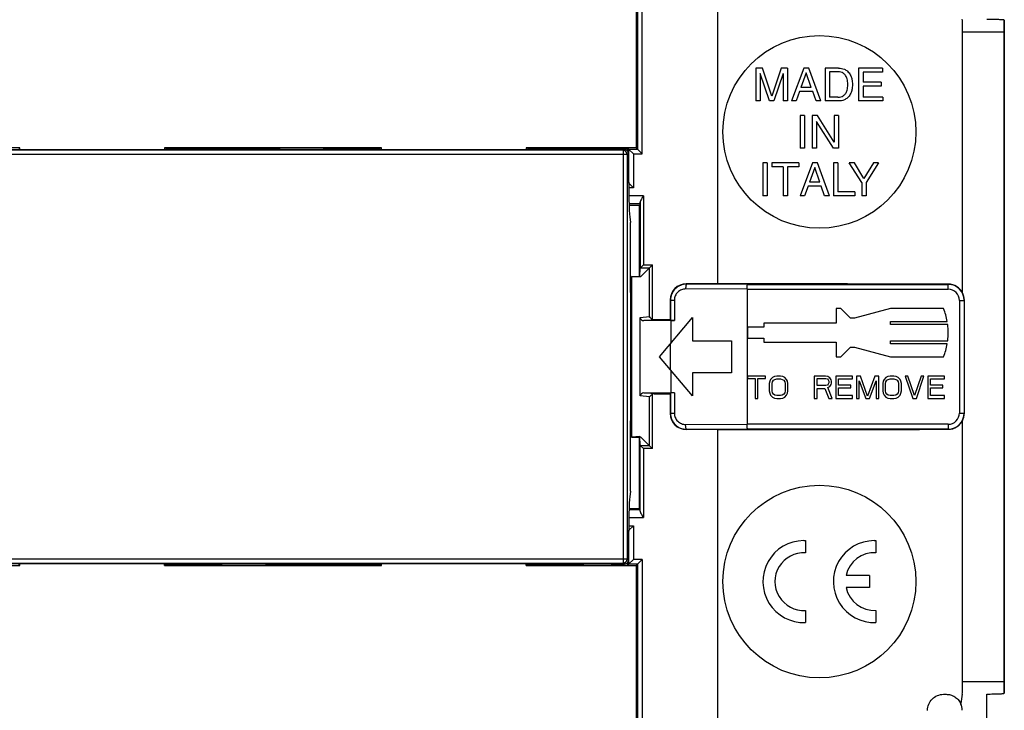
# Model space of a CAD drawing. Units: millimetres. Extents: x -90 to 175, y -41 to 153.
# Drawn here: x -14 to 48, y 9 to 52 of the extents above; entities that cross this region are included whole.
import ezdxf

# ---------------------------------------------------------------- set-up
doc = ezdxf.new("R2010")
doc.units = ezdxf.units.MM
doc.header["$LTSCALE"] = 16.335
doc.layers.get('0').update_dxf_attribs({"linetype": 'CONTINUOUS'})
for name, color, linetype in [('ASSI', 7, 'CONTINUOUS'), ('DRAFT', 7, 'CONTINUOUS'), ('RACCORDO', 7, 'CONTINUOUS'), ('SUPERFICI', 7, 'CONTINUOUS')]:
    doc.layers.add(name, color=color, linetype=linetype)

msp = doc.modelspace()

# ---------------------------------------------------------------- linework, layer by layer
at = {"color": 250, "linetype": 'CONTINUOUS'}
for p, q in [((47.626, 50.81), (47.626, 10.367)), ((24.034, 43.488), (23.938, 43.44)), ((24.188, 43.19), (-64.873, 43.19)), ((23.938, 43.44), (-64.623, 43.44)), ((23.938, 43.44), (23.938, 17.736)), ((24.284, 43.238), (24.188, 43.19)), ((24.188, 43.19), (24.188, 17.986)), ((25.206, 40.602), (24.3, 40.602)), ((25.206, 40.602), (25.206, 36.304)), ((24.999, 40.103), (24.314, 40.103)), ((25.006, 40.206), (25.006, 36.076)), ((25.206, 36.304), (25.766, 36.304)), ((25.766, 32.92), (25.766, 36.304)), ((25.033, 36.131), (25.592, 36.131)), ((25.592, 33.086), (25.592, 36.131)), ((25.015, 33.033), (25.592, 33.086)), ((25.24, 32.838), (25.875, 32.896)), ((25.875, 28.281), (25.24, 28.338)), ((25.766, 24.873), (25.766, 28.256)), ((25.592, 28.091), (25.015, 28.143)), ((25.592, 25.046), (25.592, 28.091)), ((25.006, 20.97), (25.006, 25.101)), ((25.592, 25.046), (25.033, 25.046)), ((25.766, 24.873), (25.206, 24.873)), ((25.206, 24.873), (25.206, 20.574)), ((24.314, 21.074), (24.999, 21.074)), ((24.3, 20.574), (25.206, 20.574)), ((24.188, 17.986), (-64.873, 17.986)), ((24.188, 17.986), (24.284, 17.938)), ((-64.623, 17.736), (23.938, 17.736)), ((23.938, 17.736), (24.034, 17.688))]:
    msp.add_line(p, q, dxfattribs=at)
at = {"color": 7, "linetype": 'CONTINUOUS'}
for p, q in [((47.657, 50.809), (47.657, 10.368)), ((32.606, 48.561), (32.209, 48.561)), ((32.209, 48.561), (32.209, 46.512)), ((33.195, 46.82), (32.606, 48.561)), ((33.78, 48.561), (33.195, 46.82)), ((34.174, 48.561), (33.78, 48.561)), ((34.174, 48.561), (34.174, 46.512)), ((35.191, 48.561), (34.42, 46.512)), ((35.505, 48.561), (35.191, 48.561)), ((36.247, 46.512), (35.505, 48.561)), ((37.347, 48.561), (36.516, 48.561)), ((36.516, 48.561), (36.516, 46.512)), ((40.085, 48.561), (38.592, 48.561)), ((38.592, 48.561), (38.592, 46.512)), ((40.085, 48.561), (40.085, 48.316)), ((32.478, 48.23), (32.478, 46.512)), ((33.055, 46.512), (32.478, 48.23)), ((33.906, 48.233), (33.329, 46.512)), ((33.906, 48.233), (33.906, 46.512)), ((35.336, 48.264), (35.005, 47.354)), ((35.642, 47.354), (35.336, 48.264)), ((37.309, 48.324), (36.793, 48.324)), ((36.793, 48.324), (36.793, 46.749)), ((40.085, 48.316), (38.869, 48.316)), ((38.869, 48.316), (38.869, 47.687)), ((35.642, 47.354), (35.005, 47.354)), ((39.991, 47.687), (38.869, 47.687)), ((39.991, 47.442), (38.869, 47.442)), ((38.869, 47.442), (38.869, 46.757)), ((39.991, 47.687), (39.991, 47.442)), ((34.92, 47.109), (34.705, 46.512)), ((35.742, 47.109), (34.92, 47.109)), ((35.945, 46.512), (35.742, 47.109)), ((37.31, 46.749), (36.793, 46.749)), ((40.105, 46.757), (38.869, 46.757)), ((40.105, 46.757), (40.105, 46.512)), ((32.478, 46.512), (32.209, 46.512)), ((33.329, 46.512), (33.055, 46.512)), ((34.174, 46.512), (33.906, 46.512)), ((34.705, 46.512), (34.42, 46.512)), ((36.247, 46.512), (35.945, 46.512)), ((37.346, 46.512), (36.516, 46.512)), ((40.105, 46.512), (38.592, 46.512)), ((35.235, 45.613), (34.958, 45.613)), ((34.958, 45.613), (34.958, 43.564)), ((35.235, 45.613), (35.235, 43.564)), ((36.037, 45.613), (35.709, 45.613)), ((35.709, 45.613), (35.709, 43.564)), ((37.068, 43.949), (36.037, 45.613)), ((37.337, 45.613), (37.068, 45.613)), ((37.068, 45.613), (37.068, 43.949)), ((37.337, 45.613), (37.337, 43.564)), ((35.978, 45.229), (35.978, 43.564)), ((37.026, 43.564), (35.978, 45.229)), ((-63.893, 43.49), (23.207, 43.49)), ((23.207, 43.488), (23.207, 43.49)), ((24.034, 43.488), (23.207, 43.488)), ((35.235, 43.564), (34.958, 43.564)), ((35.978, 43.564), (35.709, 43.564)), ((37.337, 43.564), (37.026, 43.564)), ((24.284, 43.238), (24.284, 42.203)), ((32.909, 42.667), (32.632, 42.667)), ((32.632, 42.667), (32.632, 40.615)), ((32.909, 42.667), (32.909, 40.615)), ((34.871, 42.667), (33.206, 42.667)), ((33.206, 42.667), (33.206, 42.421)), ((33.9, 42.421), (33.206, 42.421)), ((33.9, 42.421), (33.9, 40.615)), ((34.871, 42.421), (34.177, 42.421)), ((34.177, 42.421), (34.177, 40.615)), ((34.871, 42.667), (34.871, 42.421)), ((35.722, 42.667), (34.951, 40.615)), ((35.868, 42.368), (35.536, 41.458)), ((36.036, 42.667), (35.722, 42.667)), ((36.173, 41.458), (35.868, 42.368)), ((36.778, 40.615), (36.036, 42.667)), ((37.31, 42.667), (37.033, 42.667)), ((37.033, 42.667), (37.033, 40.615)), ((37.31, 42.667), (37.31, 40.861)), ((38.338, 42.667), (38.015, 42.667)), ((38.789, 41.441), (38.015, 42.667)), ((38.926, 41.682), (38.338, 42.667)), ((39.514, 42.667), (38.926, 41.682)), ((39.84, 42.667), (39.066, 41.441)), ((39.84, 42.667), (39.514, 42.667)), ((35.451, 41.212), (35.236, 40.615)), ((36.273, 41.212), (35.451, 41.212)), ((36.173, 41.458), (35.536, 41.458)), ((36.476, 40.615), (36.273, 41.212)), ((38.789, 41.441), (38.789, 40.615)), ((39.066, 41.441), (39.066, 40.615)), ((32.909, 40.615), (32.632, 40.615)), ((34.177, 40.615), (33.9, 40.615)), ((35.236, 40.615), (34.951, 40.615)), ((36.778, 40.615), (36.476, 40.615)), ((38.349, 40.615), (37.033, 40.615)), ((38.349, 40.861), (37.31, 40.861)), ((38.349, 40.861), (38.349, 40.615)), ((39.066, 40.615), (38.789, 40.615)), ((24.316, 40.034), (24.957, 40.034)), ((24.999, 40.103), (24.957, 40.034)), ((24.957, 35.588), (24.957, 40.034)), ((24.362, 39.305), (24.407, 38.954)), ((24.407, 34.588), (24.407, 38.954)), ((25.033, 36.131), (25.206, 36.304)), ((25.592, 36.131), (25.766, 36.304)), ((24.457, 35.588), (24.957, 35.588)), ((24.981, 35.565), (24.457, 35.588)), ((24.457, 35.588), (24.457, 25.588)), ((24.957, 35.588), (24.981, 35.565)), ((24.981, 35.588), (24.981, 35.565)), ((24.984, 35.588), (25.006, 36.076)), ((24.984, 35.588), (25.05, 35.588)), ((25.592, 36.131), (25.05, 35.588)), ((24.407, 34.588), (24.403, 34.584)), ((24.457, 34.584), (24.403, 34.584)), ((24.403, 34.584), (24.403, 26.593)), ((25.015, 28.143), (25.015, 33.033)), ((26.907, 32.838), (25.24, 32.838)), ((25.875, 32.896), (26.872, 32.896)), ((26.207, 30.588), (28.257, 33.031)), ((26.907, 32.838), (26.907, 31.422)), ((28.257, 33.031), (28.257, 31.588)), ((26.889, 29.777), (26.889, 31.4)), ((28.257, 31.588), (30.691, 31.588)), ((30.691, 31.588), (30.691, 29.588)), ((28.257, 28.145), (26.207, 30.588)), ((26.907, 29.754), (26.907, 28.338)), ((30.691, 29.588), (28.257, 29.588)), ((28.257, 29.588), (28.257, 28.145)), ((32.799, 29.388), (31.691, 29.388)), ((31.691, 29.388), (31.691, 29.239)), ((31.691, 29.239), (32.157, 29.239)), ((32.157, 29.239), (32.157, 27.988)), ((32.332, 29.239), (32.799, 29.239)), ((32.332, 27.988), (32.332, 29.239)), ((32.799, 29.239), (32.799, 29.388)), ((33.062, 29.061), (33.032, 28.912)), ((33.032, 28.912), (33.032, 28.465)), ((33.12, 29.18), (33.062, 29.061)), ((33.237, 29.299), (33.12, 29.18)), ((33.207, 28.912), (33.237, 29.031)), ((33.207, 28.465), (33.207, 28.912)), ((33.353, 29.358), (33.237, 29.299)), ((33.237, 29.031), (33.295, 29.12)), ((33.295, 29.12), (33.382, 29.18)), ((33.499, 29.388), (33.353, 29.358)), ((33.382, 29.18), (33.499, 29.21)), ((33.732, 29.388), (33.499, 29.388)), ((33.499, 29.21), (33.732, 29.21)), ((33.878, 29.358), (33.732, 29.388)), ((33.732, 29.21), (33.849, 29.18)), ((33.849, 29.18), (33.937, 29.12)), ((33.995, 29.299), (33.878, 29.358)), ((33.937, 29.12), (33.995, 29.031)), ((34.112, 29.18), (33.995, 29.299)), ((33.995, 29.031), (34.024, 28.912)), ((34.024, 28.912), (34.024, 28.465)), ((34.17, 29.061), (34.112, 29.18)), ((34.199, 28.912), (34.17, 29.061)), ((34.199, 28.465), (34.199, 28.912)), ((36.532, 29.388), (35.832, 29.388)), ((35.832, 29.388), (35.832, 27.988)), ((36.007, 29.239), (36.562, 29.239)), ((36.007, 28.793), (36.007, 29.239)), ((36.562, 28.793), (36.007, 28.793)), ((36.678, 29.358), (36.532, 29.388)), ((36.562, 29.239), (36.649, 29.21)), ((36.649, 28.822), (36.562, 28.793)), ((36.649, 29.21), (36.707, 29.15)), ((36.707, 28.882), (36.649, 28.822)), ((36.795, 29.269), (36.678, 29.358)), ((36.707, 29.15), (36.737, 29.061)), ((36.737, 28.971), (36.707, 28.882)), ((36.737, 29.061), (36.737, 28.971)), ((36.882, 29.15), (36.795, 29.269)), ((36.795, 28.733), (36.882, 28.852)), ((36.912, 29.061), (36.882, 29.15)), ((36.882, 28.852), (36.912, 28.941)), ((36.912, 28.941), (36.912, 29.061)), ((38.224, 29.388), (37.174, 29.388)), ((37.174, 29.388), (37.174, 27.988)), ((37.349, 29.21), (38.224, 29.21)), ((37.349, 28.822), (37.349, 29.21)), ((38.107, 28.822), (37.349, 28.822)), ((38.107, 28.644), (38.107, 28.822)), ((38.224, 29.21), (38.224, 29.388)), ((38.72, 29.388), (38.457, 29.388)), ((38.457, 29.388), (38.457, 27.988)), ((38.632, 29.09), (39.041, 27.988)), ((38.632, 27.988), (38.632, 29.09)), ((39.157, 28.137), (38.72, 29.388)), ((39.595, 29.388), (39.157, 28.137)), ((39.274, 27.988), (39.682, 29.09)), ((39.857, 29.388), (39.595, 29.388)), ((39.682, 29.09), (39.682, 27.988)), ((39.857, 27.988), (39.857, 29.388)), ((40.12, 29.061), (40.091, 28.912)), ((40.091, 28.912), (40.091, 28.465)), ((40.178, 29.18), (40.12, 29.061)), ((40.295, 29.299), (40.178, 29.18)), ((40.266, 28.912), (40.295, 29.031)), ((40.266, 28.465), (40.266, 28.912)), ((40.412, 29.358), (40.295, 29.299)), ((40.295, 29.031), (40.353, 29.12)), ((40.353, 29.12), (40.441, 29.18)), ((40.557, 29.388), (40.412, 29.358)), ((40.441, 29.18), (40.557, 29.21)), ((40.791, 29.388), (40.557, 29.388)), ((40.557, 29.21), (40.791, 29.21)), ((40.937, 29.358), (40.791, 29.388)), ((40.791, 29.21), (40.907, 29.18)), ((40.907, 29.18), (40.995, 29.12)), ((41.053, 29.299), (40.937, 29.358)), ((40.995, 29.12), (41.053, 29.031)), ((41.17, 29.18), (41.053, 29.299)), ((41.053, 29.031), (41.082, 28.912)), ((41.082, 28.912), (41.082, 28.465)), ((41.228, 29.061), (41.17, 29.18)), ((41.257, 28.912), (41.228, 29.061)), ((41.257, 28.465), (41.257, 28.912)), ((41.666, 29.388), (41.491, 29.388)), ((41.491, 29.388), (41.957, 27.988)), ((42.074, 28.167), (41.666, 29.388)), ((42.482, 29.388), (42.074, 28.167)), ((42.191, 27.988), (42.657, 29.388)), ((42.657, 29.388), (42.482, 29.388)), ((43.941, 29.388), (42.891, 29.388)), ((42.891, 29.388), (42.891, 27.988)), ((43.066, 29.21), (43.941, 29.21)), ((43.066, 28.822), (43.066, 29.21)), ((43.824, 28.822), (43.066, 28.822)), ((43.824, 28.644), (43.824, 28.822)), ((43.941, 29.21), (43.941, 29.388)), ((25.24, 28.338), (26.907, 28.338)), ((25.875, 28.281), (26.872, 28.281)), ((33.032, 28.465), (33.062, 28.316)), ((33.062, 28.316), (33.12, 28.197)), ((33.12, 28.197), (33.237, 28.078)), ((33.237, 28.346), (33.207, 28.465)), ((33.295, 28.256), (33.237, 28.346)), ((33.382, 28.197), (33.295, 28.256)), ((33.499, 28.167), (33.382, 28.197)), ((33.849, 28.197), (33.732, 28.167)), ((33.937, 28.256), (33.849, 28.197)), ((33.995, 28.346), (33.937, 28.256)), ((34.024, 28.465), (33.995, 28.346)), ((33.995, 28.078), (34.112, 28.197)), ((34.112, 28.197), (34.17, 28.316)), ((34.17, 28.316), (34.199, 28.465)), ((36.007, 28.614), (36.503, 28.614)), ((36.007, 27.988), (36.007, 28.614)), ((36.503, 28.614), (36.737, 27.988)), ((36.678, 28.673), (36.795, 28.733)), ((36.941, 27.988), (36.678, 28.673)), ((37.349, 28.644), (38.107, 28.644)), ((37.349, 28.167), (37.349, 28.644)), ((40.091, 28.465), (40.12, 28.316)), ((40.12, 28.316), (40.178, 28.197)), ((40.178, 28.197), (40.295, 28.078)), ((40.295, 28.346), (40.266, 28.465)), ((40.353, 28.256), (40.295, 28.346)), ((40.441, 28.197), (40.353, 28.256)), ((40.557, 28.167), (40.441, 28.197)), ((40.907, 28.197), (40.791, 28.167)), ((40.995, 28.256), (40.907, 28.197)), ((41.053, 28.346), (40.995, 28.256)), ((41.082, 28.465), (41.053, 28.346)), ((41.053, 28.078), (41.17, 28.197)), ((41.17, 28.197), (41.228, 28.316)), ((41.228, 28.316), (41.257, 28.465)), ((43.066, 28.644), (43.824, 28.644)), ((43.066, 28.167), (43.066, 28.644)), ((32.157, 27.988), (32.332, 27.988)), ((33.237, 28.078), (33.353, 28.018)), ((33.353, 28.018), (33.499, 27.988)), ((33.732, 28.167), (33.499, 28.167)), ((33.499, 27.988), (33.732, 27.988)), ((33.732, 27.988), (33.878, 28.018)), ((33.878, 28.018), (33.995, 28.078)), ((35.832, 27.988), (36.007, 27.988)), ((36.737, 27.988), (36.941, 27.988)), ((37.174, 27.988), (38.224, 27.988)), ((38.224, 28.167), (37.349, 28.167)), ((38.224, 27.988), (38.224, 28.167)), ((38.457, 27.988), (38.632, 27.988)), ((39.041, 27.988), (39.274, 27.988)), ((39.682, 27.988), (39.857, 27.988)), ((40.295, 28.078), (40.412, 28.018)), ((40.412, 28.018), (40.557, 27.988)), ((40.791, 28.167), (40.557, 28.167)), ((40.557, 27.988), (40.791, 27.988)), ((40.791, 27.988), (40.937, 28.018)), ((40.937, 28.018), (41.053, 28.078)), ((41.957, 27.988), (42.191, 27.988)), ((42.891, 27.988), (43.941, 27.988)), ((43.941, 28.167), (43.066, 28.167)), ((43.941, 27.988), (43.941, 28.167)), ((24.457, 26.592), (24.403, 26.593)), ((24.407, 22.222), (24.407, 26.588)), ((24.981, 25.612), (24.457, 25.588)), ((24.457, 25.588), (24.957, 25.588)), ((24.957, 25.588), (24.981, 25.612)), ((24.957, 21.143), (24.957, 25.588)), ((24.981, 25.588), (24.981, 25.612)), ((25.05, 25.588), (24.984, 25.588)), ((25.006, 25.101), (24.984, 25.588)), ((25.05, 25.588), (25.592, 25.046)), ((25.033, 25.046), (25.206, 24.873)), ((25.592, 25.046), (25.766, 24.873)), ((24.407, 22.222), (24.362, 21.871)), ((24.316, 21.143), (24.957, 21.143)), ((24.999, 21.074), (24.957, 21.143)), ((24.284, 18.973), (24.284, 17.938)), ((23.207, 17.687), (-63.893, 17.687)), ((23.207, 17.688), (24.034, 17.688)), ((23.207, 17.688), (23.207, 17.687))]:
    msp.add_line(p, q, dxfattribs=at)
at = {"color": 250, "linetype": 'CONTINUOUS'}
for centre, start, end in [((23.938, 43.19), 0.03056, 89.94148), ((23.938, 17.986), 270.05852, 359.96944)]:
    msp.add_arc(centre, 0.25, start, end, dxfattribs=at)
at = {"color": 7, "linetype": 'CONTINUOUS'}
for centre, major_axis, ratio, start_param, end_param in [((24.034, 43.238), (0.224, 0.112), 0.999239, -0.463221, 1.106966), ((24.389, 42.203), (0, 3), 0.034921, -4.712389, -3.403392), ((24.998, 40.602), (0, 0.5), 0.026186, -3.097959, -2.484938), ((25.206, 36.073), (0.2, 0), 0.57735, 2.617994, 3.115413), ((25.246, 33.039), (0.23, 0.021), 0.865135, 3.063223, 4.607848), ((25.881, 33.096), (0.23, 0.021), 0.865135, -2.172765, -1.675337), ((25.246, 28.138), (0.23, -0.021), 0.865135, 1.675337, 3.219963), ((25.881, 28.08), (-0.23, 0.021), 0.865135, -1.466255, -0.968828), ((25.206, 25.104), (0.2, 0), 0.57735, -3.115413, -2.617994), ((24.389, 18.973), (0, 3), 0.034921, 0.261799, 1.570796), ((24.998, 20.574), (0, 0.5), 0.026186, -0.656655, -0.043633), ((24.034, 17.938), (0.224, -0.112), 0.999239, -1.106966, 0.463221)]:
    msp.add_ellipse(centre, major_axis=major_axis, ratio=ratio, start_param=start_param, end_param=end_param, dxfattribs=at)
for points, knots in [([(37.347, 48.561), (37.469, 48.561), (37.672, 48.524), (37.924, 48.364), (38.081, 48.156), (38.168, 47.924), (38.207, 47.719), (38.208, 47.594), (38.208, 47.536)], [0, 0, 0, 0, 0.244085, 0.395168, 0.586595, 0.751018, 0.88539, 1, 1, 1, 1]), ([(37.924, 47.536), (37.924, 47.601), (37.916, 47.719), (37.882, 47.911), (37.798, 48.095), (37.654, 48.241), (37.483, 48.312), (37.368, 48.324), (37.309, 48.324)], [0, 0, 0, 0, 0.170503, 0.313946, 0.516783, 0.697419, 0.842233, 1, 1, 1, 1]), ([(37.31, 46.749), (37.369, 46.749), (37.483, 46.761), (37.654, 46.832), (37.798, 46.977), (37.882, 47.161), (37.916, 47.354), (37.924, 47.472), (37.924, 47.536)], [0, 0, 0, 0, 0.157316, 0.302207, 0.48294, 0.685886, 0.829406, 1, 1, 1, 1]), ([(38.208, 47.536), (38.208, 47.479), (38.207, 47.354), (38.168, 47.149), (38.081, 46.917), (37.924, 46.709), (37.671, 46.549), (37.469, 46.512), (37.346, 46.512)], [0, 0, 0, 0, 0.114559, 0.24887, 0.413219, 0.604561, 0.755576, 1, 1, 1, 1]), ([(25.206, 40.602), (25.184, 40.567), (25.14, 40.498), (25.079, 40.396), (25.036, 40.313), (25.013, 40.25), (25.007, 40.22), (25.006, 40.206)], [0, 0, 0, 0, 0.280837, 0.551604, 0.798377, 0.906351, 1, 1, 1, 1]), ([(25.766, 32.92), (25.727, 32.939), (25.66, 32.987), (25.61, 33.052), (25.592, 33.086)], [0, 0, 0, 0, 0.532791, 1, 1, 1, 1]), ([(25.592, 28.091), (25.61, 28.124), (25.66, 28.189), (25.727, 28.238), (25.766, 28.256)], [0, 0, 0, 0, 0.467209, 1, 1, 1, 1]), ([(25.006, 20.97), (25.007, 20.956), (25.013, 20.926), (25.036, 20.864), (25.079, 20.781), (25.14, 20.679), (25.184, 20.609), (25.206, 20.574)], [0, 0, 0, 0, 0.093644, 0.201611, 0.448377, 0.719149, 1, 1, 1, 1])]:
    msp.add_open_spline(points, degree=3, knots=knots, dxfattribs=at)
at = {"layer": 'ASSI', "color": 7, "linetype": 'CONTINUOUS'}
for p, q in [((37.491, 33.588), (37.191, 33.588)), ((37.191, 33.588), (37.191, 32.688)), ((38.091, 32.988), (37.491, 33.588)), ((40.58, 33.588), (38.341, 32.988)), ((43.88, 33.588), (40.58, 33.588)), ((37.191, 32.688), (32.691, 32.688)), ((32.691, 32.688), (32.691, 32.438)), ((38.341, 32.988), (38.091, 32.988)), ((40.58, 32.788), (44.11, 32.788)), ((40.58, 32.588), (40.58, 32.788)), ((44.14, 32.588), (40.58, 32.588)), ((32.691, 32.438), (31.691, 32.438)), ((31.691, 32.438), (31.691, 31.738)), ((31.691, 31.738), (32.691, 31.738)), ((32.691, 31.738), (32.691, 31.488)), ((32.691, 31.488), (37.191, 31.488)), ((37.191, 31.488), (37.191, 30.588)), ((40.58, 31.588), (44.14, 31.588)), ((40.58, 31.388), (40.58, 31.588)), ((44.11, 31.388), (40.58, 31.388)), ((37.491, 30.588), (38.091, 31.188)), ((38.091, 31.188), (38.341, 31.188)), ((38.341, 31.188), (40.58, 30.588)), ((37.191, 30.588), (37.491, 30.588)), ((40.58, 30.588), (43.88, 30.588)), ((35.18, 19.138), (35.29, 19.136)), ((35.29, 19.136), (35.29, 18.386)), ((39.565, 19.138), (39.675, 19.136)), ((39.675, 19.136), (39.675, 18.386)), ((39.275, 16.963), (37.814, 16.963)), ((39.275, 16.963), (39.275, 16.213)), ((39.275, 16.213), (37.814, 16.213)), ((35.29, 14.791), (35.29, 14.04)), ((39.675, 14.791), (39.675, 14.04))]:
    msp.add_line(p, q, dxfattribs=at)
for centre in [(36.157, 44.588), (36.157, 16.588)]:
    msp.add_circle(centre, 6, dxfattribs=at)
for centre, radius, start, end in [((40.172, 32.088), 4, 10.07866, 22.02431), ((40.172, 32.088), 4, 352.81924, 7.18076), ((40.172, 32.088), 4, 337.97569, 349.92134), ((35.19, 16.588), 2.55, 90.22068, 272.24747), ((39.575, 16.588), 2.55, 90.22478, 272.24747), ((35.19, 16.588), 1.8, 86.81526, 273.18474), ((39.575, 16.588), 1.8, 86.81526, 167.9753), ((39.575, 16.588), 1.8, 192.02472, 273.18474)]:
    msp.add_arc(centre, radius, start, end, dxfattribs=at)
at = {"layer": 'DRAFT', "color": 7, "linetype": 'CONTINUOUS'}
for p, q in [((24.757, 88.588), (24.757, 43.588)), ((47.657, 51.546), (47.626, 51.556)), ((47.657, 51.546), (47.657, 50.809)), ((-13.593, 43.588), (-27.093, 43.588)), ((8.907, 43.588), (-4.593, 43.588)), ((-1.018, 43.571), (1.732, 43.571)), ((-1.018, 43.49), (-1.018, 43.571)), ((1.732, 43.49), (1.732, 43.571)), ((5.332, 43.571), (2.582, 43.571)), ((2.582, 43.49), (2.582, 43.571)), ((5.332, 43.49), (5.332, 43.571)), ((24.757, 43.588), (17.907, 43.588)), ((21.482, 43.571), (24.232, 43.571)), ((21.482, 43.49), (21.482, 43.571)), ((24.232, 43.39), (24.232, 43.571)), ((24.232, 17.606), (24.232, 17.786)), ((-27.093, 17.588), (-13.593, 17.588)), ((-4.593, 17.588), (8.907, 17.588)), ((-1.018, 17.606), (-1.018, 17.687)), ((-1.018, 17.606), (1.732, 17.606)), ((1.732, 17.606), (1.732, 17.687)), ((2.582, 17.606), (2.582, 17.687)), ((5.332, 17.606), (2.582, 17.606)), ((5.332, 17.606), (5.332, 17.687)), ((17.907, 17.588), (24.757, 17.588)), ((21.482, 17.606), (21.482, 17.687)), ((21.482, 17.606), (24.232, 17.606)), ((24.757, 17.588), (24.757, -27.412)), ((47.657, 10.368), (47.657, 9.631)), ((46.562, 4.739), (46.563, 9.583)), ((47.626, 9.62), (47.657, 9.631))]:
    msp.add_line(p, q, dxfattribs=at)
at = {"layer": 'DRAFT', "color": 250, "linetype": 'CONTINUOUS'}
for p, q in [((47.626, 51.556), (47.626, 50.81)), ((29.807, 26.053), (29.807, -27.912)), ((47.626, 10.367), (47.626, 9.62))]:
    msp.add_line(p, q, dxfattribs=at)
at = {"layer": 'DRAFT', "color": 7, "linetype": 'CONTINUOUS'}
for points, knots in [([(47.626, 51.556), (47.622, 51.557), (47.611, 51.559), (47.592, 51.562), (47.564, 51.564), (47.512, 51.568), (47.429, 51.573), (47.307, 51.577), (47.157, 51.582), (46.98, 51.586), (46.779, 51.59), (46.637, 51.592), (46.563, 51.593)], [0, 0, 0, 0, 0.011502, 0.030228, 0.056191, 0.089342, 0.176882, 0.291974, 0.433433, 0.599782, 0.789306, 1, 1, 1, 1]), ([(46.563, 9.583), (46.637, 9.584), (46.779, 9.586), (46.98, 9.59), (47.157, 9.595), (47.307, 9.599), (47.429, 9.604), (47.512, 9.608), (47.564, 9.612), (47.592, 9.615), (47.611, 9.617), (47.622, 9.619), (47.626, 9.62)], [0, 0, 0, 0, 0.210694, 0.400218, 0.566567, 0.708026, 0.823118, 0.910658, 0.943809, 0.969772, 0.988498, 1, 1, 1, 1])]:
    msp.add_open_spline(points, degree=3, knots=knots, dxfattribs=at)
at = {"layer": 'RACCORDO', "color": 250, "linetype": 'CONTINUOUS'}
for p, q in [((25.131, 43.215), (25.131, 67.626)), ((29.807, 67.948), (29.807, 35.123)), ((24.831, 67.326), (24.831, 43.515)), ((45.058, 34.57), (45.058, 50.81)), ((-1.074, 43.515), (-4.509, 43.515)), ((-1.074, 43.49), (-1.074, 43.515)), ((2.526, 43.515), (1.788, 43.515)), ((1.788, 43.515), (1.788, 43.49)), ((2.526, 43.49), (2.526, 43.515)), ((8.824, 43.515), (5.388, 43.515)), ((5.388, 43.515), (5.388, 43.49)), ((21.426, 43.515), (17.991, 43.515)), ((21.426, 43.49), (21.426, 43.515)), ((24.288, 43.515), (24.831, 43.515)), ((24.288, 43.515), (24.288, 41.407)), ((24.588, 43.215), (25.131, 43.215)), ((24.588, 43.215), (24.588, 41.107)), ((24.588, 41.107), (24.291, 41.107)), ((27.872, 35.123), (27.89, 35.106)), ((31.686, 35.093), (27.89, 35.106)), ((31.686, 35.093), (44.163, 35.093)), ((44.176, 35.106), (44.163, 35.093)), ((44.163, 34.793), (44.163, 35.093)), ((31.657, 34.793), (27.834, 34.806)), ((31.657, 34.793), (44.163, 34.793)), ((26.872, 34.123), (26.887, 34.108)), ((26.887, 34.108), (27.131, 34.108)), ((26.887, 34.108), (26.887, 32.851)), ((27.131, 34.108), (27.131, 32.836)), ((44.863, 34.094), (45.163, 34.094)), ((44.863, 34.094), (44.863, 27.083)), ((45.173, 34.104), (45.163, 34.094)), ((45.163, 34.094), (45.163, 27.083)), ((26.887, 28.325), (26.887, 27.068)), ((27.131, 28.341), (27.131, 27.068)), ((26.872, 27.053), (26.887, 27.068)), ((26.887, 27.068), (27.131, 27.068)), ((44.863, 27.083), (45.163, 27.083)), ((45.173, 27.073), (45.163, 27.083)), ((27.834, 26.371), (31.657, 26.383)), ((44.163, 26.383), (31.657, 26.383)), ((44.163, 26.383), (44.163, 26.083)), ((45.058, 10.367), (45.058, 26.606)), ((27.872, 26.053), (27.89, 26.071)), ((27.89, 26.071), (31.686, 26.083)), ((44.163, 26.083), (31.686, 26.083)), ((44.176, 26.07), (44.163, 26.083)), ((24.288, 19.769), (24.288, 17.662)), ((24.291, 20.069), (24.588, 20.069)), ((24.588, 20.069), (24.588, 17.962)), ((25.131, 17.962), (24.588, 17.962)), ((25.131, 17.962), (25.131, -27.785)), ((-4.509, 17.662), (-1.074, 17.662)), ((-1.074, 17.662), (-1.074, 17.687)), ((1.788, 17.687), (1.788, 17.662)), ((1.788, 17.662), (2.526, 17.662)), ((2.526, 17.662), (2.526, 17.687)), ((5.388, 17.687), (5.388, 17.662)), ((5.388, 17.662), (8.824, 17.662)), ((17.991, 17.662), (21.426, 17.662)), ((21.426, 17.662), (21.426, 17.687)), ((24.831, 17.662), (24.288, 17.662)), ((24.831, 17.662), (24.831, -27.485))]:
    msp.add_line(p, q, dxfattribs=at)
at = {"layer": 'RACCORDO', "color": 7, "linetype": 'CONTINUOUS'}
for p, q in [((-13.593, 43.49), (-13.593, 43.588)), ((-4.593, 43.588), (-4.593, 43.49)), ((-1.074, 43.515), (-1.098, 43.49)), ((-1.074, 43.515), (-1.018, 43.571)), ((1.732, 43.571), (1.788, 43.515)), ((1.813, 43.49), (1.788, 43.515)), ((2.502, 43.49), (2.526, 43.515)), ((2.526, 43.515), (2.582, 43.571)), ((5.332, 43.571), (5.388, 43.515)), ((5.413, 43.49), (5.388, 43.515)), ((8.907, 43.49), (8.907, 43.588)), ((17.907, 43.588), (17.907, 43.49)), ((21.426, 43.515), (21.402, 43.49)), ((21.426, 43.515), (21.482, 43.571)), ((24.232, 43.571), (24.288, 43.515)), ((24.588, 43.215), (24.288, 43.515)), ((24.757, 43.588), (24.831, 43.515)), ((25.131, 43.215), (24.831, 43.515)), ((24.288, 41.407), (24.288, 41.408)), ((24.588, 41.107), (24.288, 41.407)), ((29.807, 35.123), (27.872, 35.123)), ((31.657, 34.793), (31.657, 26.383)), ((26.872, 34.123), (26.872, 32.896)), ((45.173, 27.073), (45.173, 34.104)), ((26.887, 32.851), (26.872, 32.896)), ((27.131, 32.836), (26.907, 32.838)), ((26.887, 28.325), (26.872, 28.281)), ((26.872, 28.281), (26.872, 27.053)), ((27.131, 28.341), (26.907, 28.338)), ((29.807, 26.053), (27.872, 26.053)), ((24.588, 20.069), (24.288, 19.769)), ((24.288, 19.769), (24.288, 19.769)), ((24.588, 17.962), (24.288, 17.662)), ((25.131, 17.962), (24.831, 17.662)), ((-13.593, 17.588), (-13.593, 17.687)), ((-4.593, 17.588), (-4.593, 17.687)), ((-1.098, 17.686), (-1.074, 17.662)), ((-1.018, 17.606), (-1.074, 17.662)), ((1.788, 17.662), (1.732, 17.606)), ((1.813, 17.686), (1.788, 17.662)), ((2.502, 17.686), (2.526, 17.662)), ((2.582, 17.606), (2.526, 17.662)), ((5.388, 17.662), (5.332, 17.606)), ((5.388, 17.662), (5.413, 17.686)), ((8.907, 17.588), (8.907, 17.687)), ((17.907, 17.588), (17.907, 17.687)), ((21.402, 17.686), (21.426, 17.662)), ((21.482, 17.606), (21.426, 17.662)), ((24.288, 17.662), (24.232, 17.606)), ((24.757, 17.588), (24.831, 17.662)), ((45.04, 9.571), (44.943, 9.001))]:
    msp.add_line(p, q, dxfattribs=at)
at = {"layer": 'RACCORDO', "color": 250, "linetype": 'CONTINUOUS'}
for centre, radius, start, end in [((44.163, 34.094), 1, 0.00388, 89.99612), ((44.163, 34.094), 0.7, 359.99679, 90.00321), ((44.163, 27.083), 1, 270.00388, 359.99612), ((44.163, 27.083), 0.7, 269.99679, 0.00321)]:
    msp.add_arc(centre, radius, start, end, dxfattribs=at)
at = {"layer": 'RACCORDO', "color": 7, "linetype": 'CONTINUOUS'}
for centre, radius, start, end in [((44.172, 34.106), 1, 27.62628, 89.8096), ((44.169, 34.104), 1.004, 0.00024, 27.66988), ((44.169, 27.073), 1.004, 332.33013, 359.99976), ((44.172, 27.07), 1, 270.1904, 332.37372), ((44.043, 8.571), 0.997, 359.99823, 25.54046)]:
    msp.add_arc(centre, radius, start, end, dxfattribs=at)
for centre, major_axis, ratio, start_param, end_param in [((-14.193, 43.52), (0.6, 0), 0.017455, -0.533705, 0), ((-3.993, 43.52), (0.6, 0), 0.017455, -3.141593, -2.607888), ((8.307, 43.52), (0.6, 0), 0.017455, -0.533705, 0), ((18.507, 43.52), (0.6, 0), 0.017455, -3.141593, -2.607888), ((27.873, 34.123), (0.707, -0.707), 0.999695, 2.356347, 3.926839), ((29.807, 33.256), (106.957, 0), 0.017455, 1.436054, 1.570796), ((27.187, 32.852), (0.3, 0), 0.052408, -3.124139, -1.75805), ((27.187, 28.325), (0.3, 0), 0.052408, 1.75805, 3.124139), ((27.873, 27.054), (0.707, 0.707), 0.999695, 2.356347, 3.926839), ((29.807, 27.92), (106.957, 0), 0.017455, -1.570796, -1.436054), ((-14.193, 17.656), (0.6, 0), 0.017455, 0, 0.533705), ((-3.993, 17.656), (0.6, 0), 0.017455, 2.607888, 3.141593), ((8.307, 17.656), (0.6, 0), 0.017455, 0, 0.533705), ((18.507, 17.656), (0.6, 0), 0.017455, 2.607888, 3.141593), ((29.807, 11.419), (106.957, 0), 0.017455, -1.438869, -1.437351)]:
    msp.add_ellipse(centre, major_axis=major_axis, ratio=ratio, start_param=start_param, end_param=end_param, dxfattribs=at)
at = {"layer": 'RACCORDO', "color": 250, "linetype": 'CONTINUOUS'}
for points, knots in [([(45.058, 50.81), (45.058, 50.876), (45.057, 50.992), (45.059, 51.158), (45.06, 51.307), (45.054, 51.457), (45.045, 51.556), (45.04, 51.605)], [0, 0, 0, 0, 0.249984, 0.4375, 0.624992, 0.812476, 1, 1, 1, 1]), ([(27.89, 35.106), (27.76, 35.106), (27.497, 35.055), (27.164, 34.835), (26.94, 34.503), (26.887, 34.239), (26.887, 34.108)], [0, 0, 0, 0, 0.249143, 0.498746, 0.749084, 1, 1, 1, 1]), ([(27.89, 35.106), (27.885, 35.106), (27.876, 35.098), (27.861, 35.068), (27.847, 35.007), (27.836, 34.914), (27.834, 34.844), (27.834, 34.806)], [0, 0, 0, 0, 0.040551, 0.106183, 0.323406, 0.635653, 1, 1, 1, 1]), ([(27.834, 34.806), (27.743, 34.806), (27.56, 34.771), (27.327, 34.618), (27.169, 34.385), (27.131, 34.2), (27.131, 34.108)], [0, 0, 0, 0, 0.248072, 0.497238, 0.748023, 1, 1, 1, 1]), ([(26.887, 27.068), (26.887, 26.938), (26.94, 26.674), (27.164, 26.342), (27.497, 26.121), (27.76, 26.07), (27.89, 26.071)], [0, 0, 0, 0, 0.250916, 0.501254, 0.750858, 1, 1, 1, 1]), ([(27.131, 27.068), (27.131, 26.976), (27.169, 26.791), (27.327, 26.559), (27.56, 26.405), (27.743, 26.37), (27.834, 26.371)], [0, 0, 0, 0, 0.251977, 0.502762, 0.751928, 1, 1, 1, 1]), ([(27.89, 26.071), (27.885, 26.071), (27.876, 26.079), (27.861, 26.109), (27.847, 26.17), (27.836, 26.262), (27.834, 26.333), (27.834, 26.371)], [0, 0, 0, 0, 0.040551, 0.106183, 0.323406, 0.635653, 1, 1, 1, 1]), ([(45.04, 9.571), (45.047, 9.637), (45.056, 9.753), (45.06, 9.919), (45.058, 10.068), (45.058, 10.218), (45.058, 10.317), (45.058, 10.367)], [0, 0, 0, 0, 0.250021, 0.437489, 0.625005, 0.812511, 1, 1, 1, 1])]:
    msp.add_open_spline(points, degree=3, knots=knots, dxfattribs=at)
at = {"layer": 'RACCORDO', "color": 7, "linetype": 'CONTINUOUS'}
for points, knots in [([(-4.421, 43.49), (-4.437, 43.497), (-4.465, 43.508), (-4.495, 43.514), (-4.509, 43.515)], [0, 0, 0, 0, 0.545783, 1, 1, 1, 1]), ([(8.824, 43.515), (8.81, 43.514), (8.78, 43.508), (8.752, 43.497), (8.736, 43.49)], [0, 0, 0, 0, 0.454217, 1, 1, 1, 1]), ([(18.079, 43.49), (18.063, 43.497), (18.035, 43.508), (18.005, 43.514), (17.991, 43.515)], [0, 0, 0, 0, 0.545783, 1, 1, 1, 1]), ([(31.657, 34.793), (31.657, 34.831), (31.659, 34.886), (31.662, 34.957), (31.665, 35.001), (31.669, 35.038), (31.674, 35.066), (31.678, 35.083), (31.682, 35.091), (31.684, 35.093), (31.686, 35.093)], [0, 0, 0, 0, 0.374776, 0.544468, 0.6938, 0.817314, 0.910706, 0.971174, 0.989042, 1, 1, 1, 1]), ([(31.686, 26.083), (31.684, 26.083), (31.682, 26.086), (31.678, 26.094), (31.674, 26.111), (31.669, 26.138), (31.665, 26.175), (31.662, 26.22), (31.659, 26.29), (31.657, 26.345), (31.657, 26.383)], [0, 0, 0, 0, 0.010958, 0.028826, 0.089294, 0.182686, 0.3062, 0.455532, 0.625224, 1, 1, 1, 1]), ([(-4.509, 17.662), (-4.495, 17.662), (-4.465, 17.669), (-4.437, 17.68), (-4.421, 17.686)], [0, 0, 0, 0, 0.454217, 1, 1, 1, 1]), ([(8.736, 17.686), (8.752, 17.68), (8.78, 17.669), (8.81, 17.662), (8.824, 17.662)], [0, 0, 0, 0, 0.545783, 1, 1, 1, 1]), ([(17.991, 17.662), (18.005, 17.662), (18.035, 17.669), (18.063, 17.68), (18.079, 17.686)], [0, 0, 0, 0, 0.454217, 1, 1, 1, 1]), ([(42.879, 8.566), (42.879, 8.697), (42.932, 8.96), (43.154, 9.293), (43.486, 9.516), (43.748, 9.568), (43.877, 9.568)], [0, 0, 0, 0, 0.250928, 0.501346, 0.75099, 1, 1, 1, 1]), ([(44.038, 9.569), (44.131, 9.569), (44.319, 9.543), (44.579, 9.428), (44.797, 9.244), (44.903, 9.086), (44.943, 9.001)], [0, 0, 0, 0, 0.249396, 0.499035, 0.749194, 1, 1, 1, 1])]:
    msp.add_open_spline(points, degree=3, knots=knots, dxfattribs=at)
at = {"layer": 'SUPERFICI', "color": 250, "linetype": 'CONTINUOUS'}
for p, q in [((45.058, 50.81), (47.626, 50.81)), ((47.657, 50.809), (47.626, 50.81)), ((45.058, 10.367), (47.626, 10.367)), ((47.657, 10.368), (47.626, 10.367))]:
    msp.add_line(p, q, dxfattribs=at)

doc.saveas('drawing.dxf')
